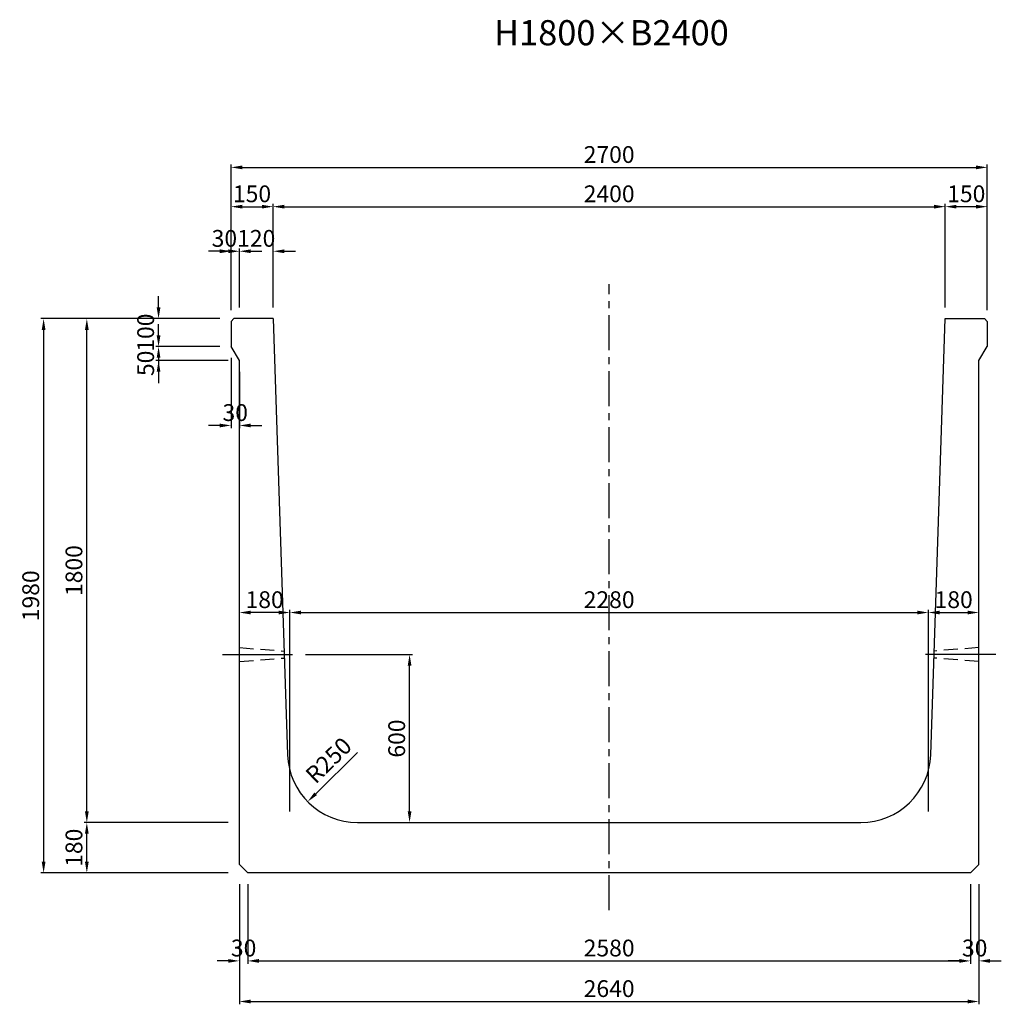
# Model space of a CAD drawing. Extents: x -1539 to 23183, y 3928 to 12982.
# Drawn here: x 15343 to 18848, y 8255 to 11772 of the extents above; entities that cross this region are included whole.
import ezdxf
from ezdxf.enums import TextEntityAlignment as Align

# ---------------------------------------------------------------- set-up
doc = ezdxf.new("R2010")
doc.units = 0
doc.header["$LTSCALE"] = 200
doc.header["$MEASUREMENT"] = 0
doc.linetypes.add('CENTER', pattern=[2, 1.25, -0.25, 0.25, -0.25])
doc.linetypes.add('HIDDEN', pattern=[0.375, 0.25, -0.125])
doc.layers.get('DEFPOINTS').update_dxf_attribs({"linetype": 'CONTINUOUS'})
for name, color, linetype in [('1HASEN', 5, 'CENTER'), ('HAIKIN', 2, 'CONTINUOUS'), ('HASEN', 4, 'HIDDEN'), ('SEIHIN', 3, 'CONTINUOUS'), ('SUNPOU', 1, 'CONTINUOUS')]:
    doc.layers.add(name, color=color, linetype=linetype)
doc.styles.get("Standard").update_dxf_attribs({"font": 'TXT.shx', "width": 0.8, "bigfont": 'BIGFONT.shx'})
doc.dimstyles.new('A3-20', dxfattribs={"dimscale": 20, "dimtxt": 3, "dimasz": 2, "dimexe": 0.5, "dimexo": 2, "dimgap": 0.8, "dimtad": 1, "dimdec": 0, "dimdsep": 46, "dimtxsty": 'STANDARD', "dimcen": 0, "dimadec": 4, "dimazin": 0, "dimtfac": 1, "dimtdec": 0, "dimtix": 1, "dimtofl": 0, "dimtmove": 2, "dimatfit": 3, "dimfxl": 1, "dimtvp": 1, "dimtolj": 1, "dimarcsym": 0})

# ---------------------------------------------------------------- blocks, each defined once
blk = doc.blocks.new('*D2808')
at = {"layer": 'DEFPOINTS', "color": 0, "transparency": 16777216}
for p in [(16127.7, 10944.9), (16097.7, 10694.2), (16127.7, 10704.2)]:
    blk.add_point(p, dxfattribs=at)
at = {"layer": 'SUNPOU', "color": 0, "lineweight": -2, "transparency": 16777216}
for p, q in [((16057.7, 10944.9), (16017.7, 10944.9)), ((16097.7, 10734.2), (16097.7, 10954.9)), ((16127.7, 10744.2), (16127.7, 10954.9)), ((16167.7, 10944.9), (16207.7, 10944.9))]:
    blk.add_line(p, q, dxfattribs=at)
at = {"layer": 'SUNPOU', "color": 0, "transparency": 16777216}
for points in [[(16057.7, 10951.6), (16057.7, 10938.2), (16097.7, 10944.9)], [(16167.7, 10951.6), (16167.7, 10938.2), (16127.7, 10944.9)]]:
    blk.add_solid(points, dxfattribs=at)
at = {"layer": 'SUNPOU', "color": 0, "transparency": 16777216, "insert": (16074, 10990.9), "char_height": 60, "attachment_point": 5}
blk.add_mtext('\\A1;30', dxfattribs=at)
blk = doc.blocks.new('*D2809')
at = {"layer": 'DEFPOINTS', "color": 0, "transparency": 16777216}
for p in [(16247.7, 10944.9), (16127.7, 10704.2), (16247.7, 10704.2)]:
    blk.add_point(p, dxfattribs=at)
at = {"layer": 'SUNPOU', "color": 0, "lineweight": -2, "transparency": 16777216}
for p, q in [((16087.7, 10944.9), (16047.7, 10944.9)), ((16127.7, 10744.2), (16127.7, 10954.9)), ((16247.7, 10744.2), (16247.7, 10954.9)), ((16287.7, 10944.9), (16327.7, 10944.9))]:
    blk.add_line(p, q, dxfattribs=at)
at = {"layer": 'SUNPOU', "color": 0, "transparency": 16777216}
for points in [[(16087.7, 10951.6), (16087.7, 10938.2), (16127.7, 10944.9)], [(16287.7, 10951.6), (16287.7, 10938.2), (16247.7, 10944.9)]]:
    blk.add_solid(points, dxfattribs=at)
at = {"layer": 'SUNPOU', "color": 0, "transparency": 16777216, "insert": (16187.7, 10990.9), "char_height": 60, "attachment_point": 5}
blk.add_mtext('\\A1;120', dxfattribs=at)
blk = doc.blocks.new('*D2810')
at = {"layer": 'DEFPOINTS', "color": 0, "transparency": 16777216}
for p in [(16247.7, 11104.1), (16097.7, 10694.2), (16247.7, 10704.2)]:
    blk.add_point(p, dxfattribs=at)
at = {"layer": 'SUNPOU', "color": 0, "lineweight": -2, "transparency": 16777216}
for p, q in [((16097.7, 10734.2), (16097.7, 11114.1)), ((16137.7, 11104.1), (16207.7, 11104.1)), ((16247.7, 10744.2), (16247.7, 11114.1))]:
    blk.add_line(p, q, dxfattribs=at)
at = {"layer": 'SUNPOU', "color": 0, "transparency": 16777216}
for points in [[(16137.7, 11110.8), (16137.7, 11097.5), (16097.7, 11104.1)], [(16207.7, 11110.8), (16207.7, 11097.5), (16247.7, 11104.1)]]:
    blk.add_solid(points, dxfattribs=at)
at = {"layer": 'SUNPOU', "color": 0, "transparency": 16777216, "insert": (16172.7, 11150.1), "char_height": 60, "attachment_point": 5}
blk.add_mtext('\\A1;150', dxfattribs=at)
blk = doc.blocks.new('*D2811')
at = {"layer": 'DEFPOINTS', "color": 0, "transparency": 16777216}
for p in [(18647.7, 11104.1), (16247.7, 10704.2), (18647.7, 10704.2)]:
    blk.add_point(p, dxfattribs=at)
at = {"layer": 'SUNPOU', "color": 0, "lineweight": -2, "transparency": 16777216}
for p, q in [((16247.7, 10744.2), (16247.7, 11114.1)), ((16287.7, 11104.1), (18607.7, 11104.1)), ((18647.7, 10744.2), (18647.7, 11114.1))]:
    blk.add_line(p, q, dxfattribs=at)
at = {"layer": 'SUNPOU', "color": 0, "transparency": 16777216}
for points in [[(16287.7, 11110.8), (16287.7, 11097.5), (16247.7, 11104.1)], [(18607.7, 11110.8), (18607.7, 11097.5), (18647.7, 11104.1)]]:
    blk.add_solid(points, dxfattribs=at)
at = {"layer": 'SUNPOU', "color": 0, "transparency": 16777216, "insert": (17447.7, 11150.1), "char_height": 60, "attachment_point": 5}
blk.add_mtext('\\A1;2400', dxfattribs=at)
blk = doc.blocks.new('*D2812')
at = {"layer": 'DEFPOINTS', "color": 0, "transparency": 16777216}
for p in [(18647.7, 11104.1), (18647.7, 10704.2), (18797.7, 10694.2)]:
    blk.add_point(p, dxfattribs=at)
at = {"layer": 'SUNPOU', "color": 0, "lineweight": -2, "transparency": 16777216}
for p, q in [((18647.7, 10744.2), (18647.7, 11114.1)), ((18757.7, 11104.1), (18687.7, 11104.1)), ((18797.7, 10734.2), (18797.7, 11114.1))]:
    blk.add_line(p, q, dxfattribs=at)
at = {"layer": 'SUNPOU', "color": 0, "transparency": 16777216}
for points in [[(18687.7, 11110.8), (18687.7, 11097.5), (18647.7, 11104.1)], [(18757.7, 11110.8), (18757.7, 11097.5), (18797.7, 11104.1)]]:
    blk.add_solid(points, dxfattribs=at)
at = {"layer": 'SUNPOU', "color": 0, "transparency": 16777216, "insert": (18722.7, 11150.1), "char_height": 60, "attachment_point": 5}
blk.add_mtext('\\A1;150', dxfattribs=at)
blk = doc.blocks.new('*D2813')
at = {"layer": 'DEFPOINTS', "color": 0, "transparency": 16777216}
for p in [(16157.7, 8724.2), (18737.7, 8724.2), (18737.7, 8410)]:
    blk.add_point(p, dxfattribs=at)
at = {"layer": 'SUNPOU', "color": 0, "lineweight": -2, "transparency": 16777216}
for p, q in [((16157.7, 8684.2), (16157.7, 8400)), ((18737.7, 8684.2), (18737.7, 8400)), ((16197.7, 8410), (18697.7, 8410))]:
    blk.add_line(p, q, dxfattribs=at)
at = {"layer": 'SUNPOU', "color": 0, "transparency": 16777216}
for points in [[(16197.7, 8416.7), (16197.7, 8403.3), (16157.7, 8410)], [(18697.7, 8416.7), (18697.7, 8403.3), (18737.7, 8410)]]:
    blk.add_solid(points, dxfattribs=at)
at = {"layer": 'SUNPOU', "color": 0, "transparency": 16777216, "insert": (17447.7, 8456), "char_height": 60, "attachment_point": 5}
blk.add_mtext('\\A1;2580', dxfattribs=at)
blk = doc.blocks.new('*D2814')
at = {"layer": 'DEFPOINTS', "color": 0, "transparency": 16777216}
for p in [(18587.7, 9654.3), (16307.7, 8904.2), (18587.7, 8904.2)]:
    blk.add_point(p, dxfattribs=at)
at = {"layer": 'SUNPOU', "color": 0, "lineweight": -2, "transparency": 16777216}
for p, q in [((16307.7, 8944.2), (16307.7, 9664.3)), ((16347.7, 9654.3), (18547.7, 9654.3)), ((18587.7, 8944.2), (18587.7, 9664.3))]:
    blk.add_line(p, q, dxfattribs=at)
at = {"layer": 'SUNPOU', "color": 0, "transparency": 16777216}
for points in [[(16347.7, 9661), (16347.7, 9647.7), (16307.7, 9654.3)], [(18547.7, 9661), (18547.7, 9647.7), (18587.7, 9654.3)]]:
    blk.add_solid(points, dxfattribs=at)
at = {"layer": 'SUNPOU', "color": 0, "transparency": 16777216, "insert": (17447.7, 9700.3), "char_height": 60, "attachment_point": 5}
blk.add_mtext('\\A1;2280', dxfattribs=at)
blk = doc.blocks.new('*D2815')
at = {"layer": 'DEFPOINTS', "color": 0, "transparency": 16777216}
for p in [(18767.7, 9654.3), (18587.7, 8904.2), (18767.7, 8904.2)]:
    blk.add_point(p, dxfattribs=at)
at = {"layer": 'SUNPOU', "color": 0, "lineweight": -2, "transparency": 16777216}
for p, q in [((18587.7, 8944.2), (18587.7, 9664.3)), ((18627.7, 9654.3), (18727.7, 9654.3)), ((18767.7, 8944.2), (18767.7, 9664.3))]:
    blk.add_line(p, q, dxfattribs=at)
at = {"layer": 'SUNPOU', "color": 0, "transparency": 16777216}
for points in [[(18627.7, 9661), (18627.7, 9647.7), (18587.7, 9654.3)], [(18727.7, 9661), (18727.7, 9647.7), (18767.7, 9654.3)]]:
    blk.add_solid(points, dxfattribs=at)
at = {"layer": 'SUNPOU', "color": 0, "transparency": 16777216, "insert": (18677.7, 9700.3), "char_height": 60, "attachment_point": 5}
blk.add_mtext('\\A1;180', dxfattribs=at)
blk = doc.blocks.new('*D2816')
at = {"layer": 'DEFPOINTS', "color": 0, "transparency": 16777216}
for p in [(16127.7, 9654.3), (16127.7, 8904.2), (16307.7, 8904.2)]:
    blk.add_point(p, dxfattribs=at)
at = {"layer": 'SUNPOU', "color": 0, "lineweight": -2, "transparency": 16777216}
for p, q in [((16127.7, 8944.2), (16127.7, 9664.3)), ((16267.7, 9654.3), (16167.7, 9654.3)), ((16307.7, 8944.2), (16307.7, 9664.3))]:
    blk.add_line(p, q, dxfattribs=at)
at = {"layer": 'SUNPOU', "color": 0, "transparency": 16777216}
for points in [[(16167.7, 9661), (16167.7, 9647.7), (16127.7, 9654.3)], [(16267.7, 9661), (16267.7, 9647.7), (16307.7, 9654.3)]]:
    blk.add_solid(points, dxfattribs=at)
at = {"layer": 'SUNPOU', "color": 0, "transparency": 16777216, "insert": (16217.7, 9700.3), "char_height": 60, "attachment_point": 5}
blk.add_mtext('\\A1;180', dxfattribs=at)
blk = doc.blocks.new('*D2817')
at = {"layer": 'DEFPOINTS', "color": 0, "transparency": 16777216}
for p in [(16127.7, 8724.2), (16157.7, 8724.2), (16127.7, 8410)]:
    blk.add_point(p, dxfattribs=at)
at = {"layer": 'SUNPOU', "color": 0, "lineweight": -2, "transparency": 16777216}
for p, q in [((16127.7, 8684.2), (16127.7, 8400)), ((16157.7, 8684.2), (16157.7, 8400)), ((16087.7, 8410), (16047.7, 8410)), ((16197.7, 8410), (16237.7, 8410))]:
    blk.add_line(p, q, dxfattribs=at)
at = {"layer": 'SUNPOU', "color": 0, "transparency": 16777216}
for points in [[(16087.7, 8416.7), (16087.7, 8403.3), (16127.7, 8410)], [(16197.7, 8416.7), (16197.7, 8403.3), (16157.7, 8410)]]:
    blk.add_solid(points, dxfattribs=at)
at = {"layer": 'SUNPOU', "color": 0, "transparency": 16777216, "insert": (16142.7, 8456), "char_height": 60, "attachment_point": 5}
blk.add_mtext('\\A1;30', dxfattribs=at)
blk = doc.blocks.new('*D2818')
at = {"layer": 'DEFPOINTS', "color": 0, "transparency": 16777216}
for p in [(18737.7, 8724.2), (18767.7, 8724.2), (18767.7, 8410)]:
    blk.add_point(p, dxfattribs=at)
at = {"layer": 'SUNPOU', "color": 0, "lineweight": -2, "transparency": 16777216}
for p, q in [((18737.7, 8684.2), (18737.7, 8400)), ((18767.7, 8684.2), (18767.7, 8400)), ((18697.7, 8410), (18657.7, 8410)), ((18807.7, 8410), (18847.7, 8410))]:
    blk.add_line(p, q, dxfattribs=at)
at = {"layer": 'SUNPOU', "color": 0, "transparency": 16777216}
for points in [[(18697.7, 8416.7), (18697.7, 8403.3), (18737.7, 8410)], [(18807.7, 8416.7), (18807.7, 8403.3), (18767.7, 8410)]]:
    blk.add_solid(points, dxfattribs=at)
at = {"layer": 'SUNPOU', "color": 0, "transparency": 16777216, "insert": (18752.7, 8456), "char_height": 60, "attachment_point": 5}
blk.add_mtext('\\A1;30', dxfattribs=at)
blk = doc.blocks.new('*D2819')
at = {"layer": 'DEFPOINTS', "color": 0, "transparency": 16777216}
for p in [(16127.7, 8724.2), (18767.7, 8724.2), (18767.7, 8264.9)]:
    blk.add_point(p, dxfattribs=at)
at = {"layer": 'SUNPOU', "color": 0, "lineweight": -2, "transparency": 16777216}
for p, q in [((16127.7, 8684.2), (16127.7, 8254.9)), ((18767.7, 8684.2), (18767.7, 8254.9)), ((16167.7, 8264.9), (18727.7, 8264.9))]:
    blk.add_line(p, q, dxfattribs=at)
at = {"layer": 'SUNPOU', "color": 0, "transparency": 16777216}
for points in [[(16167.7, 8271.6), (16167.7, 8258.3), (16127.7, 8264.9)], [(18727.7, 8271.6), (18727.7, 8258.3), (18767.7, 8264.9)]]:
    blk.add_solid(points, dxfattribs=at)
at = {"layer": 'SUNPOU', "color": 0, "transparency": 16777216, "insert": (17447.7, 8310.9), "char_height": 60, "attachment_point": 5}
blk.add_mtext('\\A1;2640', dxfattribs=at)
blk = doc.blocks.new('*D2820')
at = {"layer": 'DEFPOINTS', "color": 0, "transparency": 16777216}
for p in [(15582.9, 8904.2), (16127.7, 8904.2), (16127.7, 8724.2)]:
    blk.add_point(p, dxfattribs=at)
at = {"layer": 'SUNPOU', "color": 0, "lineweight": -2, "transparency": 16777216}
for p, q in [((16087.7, 8904.2), (15572.9, 8904.2)), ((15582.9, 8764.2), (15582.9, 8864.2)), ((16087.7, 8724.2), (15572.9, 8724.2))]:
    blk.add_line(p, q, dxfattribs=at)
at = {"layer": 'SUNPOU', "color": 0, "transparency": 16777216}
for points in [[(15576.2, 8864.2), (15589.6, 8864.2), (15582.9, 8904.2)], [(15576.2, 8764.2), (15589.6, 8764.2), (15582.9, 8724.2)]]:
    blk.add_solid(points, dxfattribs=at)
at = {"layer": 'SUNPOU', "color": 0, "transparency": 16777216, "insert": (15536.9, 8814.2), "char_height": 60, "attachment_point": 5, "rotation": 90}
blk.add_mtext('\\A1;180', dxfattribs=at)
blk = doc.blocks.new('*D2821')
at = {"layer": 'DEFPOINTS', "color": 0, "transparency": 16777216}
for p in [(15838.9, 10704.2), (16097.7, 10704.2), (16097.7, 10604.2)]:
    blk.add_point(p, dxfattribs=at)
at = {"layer": 'SUNPOU', "color": 0, "lineweight": -2, "transparency": 16777216}
for p, q in [((15838.9, 10744.2), (15838.9, 10784.2)), ((16057.7, 10704.2), (15828.9, 10704.2)), ((16057.7, 10604.2), (15828.9, 10604.2)), ((15838.9, 10564.2), (15838.9, 10524.2))]:
    blk.add_line(p, q, dxfattribs=at)
at = {"layer": 'SUNPOU', "color": 0, "transparency": 16777216}
for points in [[(15832.3, 10744.2), (15845.6, 10744.2), (15838.9, 10704.2)], [(15832.3, 10564.2), (15845.6, 10564.2), (15838.9, 10604.2)]]:
    blk.add_solid(points, dxfattribs=at)
at = {"layer": 'SUNPOU', "color": 0, "transparency": 16777216, "insert": (15792.9, 10654.2), "char_height": 60, "attachment_point": 5, "rotation": 90}
blk.add_mtext('\\A1;100', dxfattribs=at)
blk = doc.blocks.new('*D2822')
at = {"layer": 'DEFPOINTS', "color": 0, "transparency": 16777216}
for p in [(16097.7, 10604.2), (16127.7, 10554.2), (16127.7, 10322.6)]:
    blk.add_point(p, dxfattribs=at)
at = {"layer": 'SUNPOU', "color": 0, "lineweight": -2, "transparency": 16777216}
for p, q in [((16097.7, 10564.2), (16097.7, 10312.6)), ((16127.7, 10514.2), (16127.7, 10312.6)), ((16057.7, 10322.6), (16017.7, 10322.6)), ((16167.7, 10322.6), (16207.7, 10322.6))]:
    blk.add_line(p, q, dxfattribs=at)
at = {"layer": 'SUNPOU', "color": 0, "transparency": 16777216}
for points in [[(16057.7, 10329.2), (16057.7, 10315.9), (16097.7, 10322.6)], [(16167.7, 10329.2), (16167.7, 10315.9), (16127.7, 10322.6)]]:
    blk.add_solid(points, dxfattribs=at)
at = {"layer": 'SUNPOU', "color": 0, "transparency": 16777216, "insert": (16112.7, 10368.6), "char_height": 60, "attachment_point": 5}
blk.add_mtext('\\A1;30', dxfattribs=at)
blk = doc.blocks.new('*D2823')
at = {"layer": 'DEFPOINTS', "color": 0, "transparency": 16777216}
for p in [(16097.7, 10704.2), (15428.6, 8724.2), (16127.7, 8724.2)]:
    blk.add_point(p, dxfattribs=at)
at = {"layer": 'SUNPOU', "color": 0, "lineweight": -2, "transparency": 16777216}
for p, q in [((16057.7, 10704.2), (15418.6, 10704.2)), ((15428.6, 10664.2), (15428.6, 8764.2)), ((16087.7, 8724.2), (15418.6, 8724.2))]:
    blk.add_line(p, q, dxfattribs=at)
at = {"layer": 'SUNPOU', "color": 0, "transparency": 16777216}
for points in [[(15422, 10664.2), (15435.3, 10664.2), (15428.6, 10704.2)], [(15422, 8764.2), (15435.3, 8764.2), (15428.6, 8724.2)]]:
    blk.add_solid(points, dxfattribs=at)
at = {"layer": 'SUNPOU', "color": 0, "transparency": 16777216, "insert": (15382.6, 9714.2), "char_height": 60, "attachment_point": 5, "rotation": 90}
blk.add_mtext('\\A1;1980', dxfattribs=at)
blk = doc.blocks.new('*D2824')
at = {"layer": 'DEFPOINTS', "color": 0, "transparency": 16777216}
for p in [(15582.9, 10704.2), (16097.7, 10704.2), (16127.7, 8904.2)]:
    blk.add_point(p, dxfattribs=at)
at = {"layer": 'SUNPOU', "color": 0, "lineweight": -2, "transparency": 16777216}
for p, q in [((16057.7, 10704.2), (15572.9, 10704.2)), ((15582.9, 8944.2), (15582.9, 10664.2)), ((16087.7, 8904.2), (15572.9, 8904.2))]:
    blk.add_line(p, q, dxfattribs=at)
at = {"layer": 'SUNPOU', "color": 0, "transparency": 16777216}
for points in [[(15576.2, 10664.2), (15589.6, 10664.2), (15582.9, 10704.2)], [(15576.2, 8944.2), (15589.6, 8944.2), (15582.9, 8904.2)]]:
    blk.add_solid(points, dxfattribs=at)
at = {"layer": 'SUNPOU', "color": 0, "transparency": 16777216, "insert": (15536.9, 9804.2), "char_height": 60, "attachment_point": 5, "rotation": 90}
blk.add_mtext('\\A1;1800', dxfattribs=at)
blk = doc.blocks.new('*D2825')
at = {"layer": 'DEFPOINTS', "color": 0, "transparency": 16777216}
for p in [(16323.1, 9504.2), (16735.2, 9504.2), (16549.5, 8904.2)]:
    blk.add_point(p, dxfattribs=at)
at = {"layer": 'SUNPOU', "color": 0, "lineweight": -2, "transparency": 16777216}
for p, q in [((16363.1, 9504.2), (16745.2, 9504.2)), ((16735.2, 8944.2), (16735.2, 9464.2)), ((16589.5, 8904.2), (16745.2, 8904.2))]:
    blk.add_line(p, q, dxfattribs=at)
at = {"layer": 'SUNPOU', "color": 0, "transparency": 16777216}
for points in [[(16728.5, 9464.2), (16741.9, 9464.2), (16735.2, 9504.2)], [(16728.5, 8944.2), (16741.9, 8944.2), (16735.2, 8904.2)]]:
    blk.add_solid(points, dxfattribs=at)
at = {"layer": 'SUNPOU', "color": 0, "transparency": 16777216, "insert": (16689.2, 9204.2), "char_height": 60, "attachment_point": 5, "rotation": 90}
blk.add_mtext('\\A1;600', dxfattribs=at)
blk = doc.blocks.new('*D2826')
at = {"layer": 'DEFPOINTS', "color": 0, "transparency": 16777216}
for p in [(16549.5, 9154.2), (16371.4, 8978.8)]:
    blk.add_point(p, dxfattribs=at)
at = {"layer": 'SUNPOU', "color": 0, "lineweight": -2, "transparency": 16777216}
blk.add_line((16549.5, 9154.2), (16399.9, 9006.9), dxfattribs=at)
at = {"layer": 'SUNPOU', "color": 0, "transparency": 16777216}
blk.add_solid([(16395.2, 9011.6), (16404.5, 9002.1), (16371.4, 8978.8)], dxfattribs=at)
at = {"layer": 'SUNPOU', "color": 0, "transparency": 16777216, "insert": (16445.9, 9126.8), "char_height": 60, "attachment_point": 5, "rotation": 44.5438}
blk.add_mtext('\\A1;R250', dxfattribs=at)
blk = doc.blocks.new('*D2827')
at = {"layer": 'DEFPOINTS', "color": 0, "transparency": 16777216}
for p in [(18797.7, 11244.4), (16097.7, 10704.2), (18797.7, 10694.2)]:
    blk.add_point(p, dxfattribs=at)
at = {"layer": 'SUNPOU', "color": 0, "lineweight": -2, "transparency": 16777216}
for p, q in [((16097.7, 10744.2), (16097.7, 11254.4)), ((16137.7, 11244.4), (18757.7, 11244.4)), ((18797.7, 10734.2), (18797.7, 11254.4))]:
    blk.add_line(p, q, dxfattribs=at)
at = {"layer": 'SUNPOU', "color": 0, "transparency": 16777216}
for points in [[(16137.7, 11251.1), (16137.7, 11237.8), (16097.7, 11244.4)], [(18757.7, 11251.1), (18757.7, 11237.8), (18797.7, 11244.4)]]:
    blk.add_solid(points, dxfattribs=at)
at = {"layer": 'SUNPOU', "color": 0, "transparency": 16777216, "insert": (17447.7, 11290.4), "char_height": 60, "attachment_point": 5}
blk.add_mtext('\\A1;2700', dxfattribs=at)
blk = doc.blocks.new('*D2828')
at = {"layer": 'DEFPOINTS', "color": 0, "transparency": 16777216}
for p in [(16097.7, 10604.2), (15838.9, 10554.2), (16127.7, 10554.2)]:
    blk.add_point(p, dxfattribs=at)
at = {"layer": 'SUNPOU', "color": 0, "lineweight": -2, "transparency": 16777216}
for p, q in [((15838.9, 10644.2), (15838.9, 10684.2)), ((16057.7, 10604.2), (15828.9, 10604.2)), ((16087.7, 10554.2), (15828.9, 10554.2)), ((15838.9, 10514.2), (15838.9, 10474.2))]:
    blk.add_line(p, q, dxfattribs=at)
at = {"layer": 'SUNPOU', "color": 0, "transparency": 16777216}
for points in [[(15832.3, 10644.2), (15845.6, 10644.2), (15838.9, 10604.2)], [(15832.3, 10514.2), (15845.6, 10514.2), (15838.9, 10554.2)]]:
    blk.add_solid(points, dxfattribs=at)
at = {"layer": 'SUNPOU', "color": 0, "transparency": 16777216, "insert": (15792.9, 10544.5), "char_height": 60, "attachment_point": 5, "rotation": 90}
blk.add_mtext('\\A1;50', dxfattribs=at)

msp = doc.modelspace()

# ---------------------------------------------------------------- linework, layer by layer
at = {"layer": '1HASEN', "ltscale": 0.5}
msp.add_line((17447.7, 8591.2), (17447.7, 10826.9), dxfattribs=at)
at = {"layer": '1HASEN'}
for p, q in [((16067.7, 9504.2), (16323.1, 9504.2)), ((18827.7, 9504.2), (18572.4, 9504.2))]:
    msp.add_line(p, q, dxfattribs=at)
at = {"layer": 'DEFPOINTS'}
for p in [(16307.7, 8904.2), (18587.7, 8904.2)]:
    msp.add_point(p, dxfattribs=at)
at = {"layer": 'HASEN'}
for p, q in [((16127.7, 9529.2), (16287.3, 9516.7)), ((18767.7, 9529.2), (18608.1, 9516.7)), ((16127.7, 9479.2), (16288.1, 9491.7)), ((18767.7, 9479.2), (18607.3, 9491.7))]:
    msp.add_line(p, q, dxfattribs=at)
at = {"layer": 'SEIHIN'}
for p, q in [((16107.7, 10704.2), (16097.7, 10694.2)), ((16097.7, 10694.2), (16097.7, 10604.2)), ((16247.7, 10704.2), (16107.7, 10704.2)), ((16247.7, 10704.2), (16299.7, 9145.9)), ((18595.8, 9145.9), (18647.7, 10704.2)), ((18647.7, 10704.2), (18787.7, 10704.2)), ((18787.7, 10704.2), (18797.7, 10694.2)), ((18797.7, 10694.2), (18797.7, 10604.2)), ((16127.7, 10554.2), (16097.7, 10604.2)), ((18767.7, 10554.2), (18797.7, 10604.2)), ((16127.7, 8754.2), (16127.7, 10554.2)), ((18767.7, 8754.2), (18767.7, 10554.2)), ((16549.5, 8904.2), (18345.9, 8904.2)), ((16157.7, 8724.2), (16127.7, 8754.2)), ((18737.7, 8724.2), (16157.7, 8724.2)), ((18737.7, 8724.2), (18767.7, 8754.2))]:
    msp.add_line(p, q, dxfattribs=at)
for centre, start, end in [((16549.5, 9154.2), 181.9092, 270), ((18345.9, 9154.2), 270, 358.0908)]:
    msp.add_arc(centre, 250, start, end, dxfattribs=at)

# ---------------------------------------------------------------- texts
at = {"layer": 'HAIKIN'}
msp.add_text('H1800×B2400', height=90, dxfattribs=at).set_placement((17455.8, 11680.5), align=Align.CENTER)

# ---------------------------------------------------------------- dimensions: what is measured, and where the dimension line sits
at = {"layer": 'SUNPOU'}
for base, p1, p2, picture, middle in [((18797.7, 11244.4), (16097.7, 10704.2), (18797.7, 10694.2), '*D2827', (17447.7, 11290.4)), ((16247.7, 11104.1), (16097.7, 10694.2), (16247.7, 10704.2), '*D2810', (16172.7, 11150.1)), ((18647.7, 11104.1), (16247.7, 10704.2), (18647.7, 10704.2), '*D2811', (17447.7, 11150.1)), ((16247.7, 10944.9), (16127.7, 10704.2), (16247.7, 10704.2), '*D2809', (16187.7, 10990.9)), ((16127.7, 10322.6), (16097.7, 10604.2), (16127.7, 10554.2), '*D2822', (16112.7, 10368.6)), ((18587.7, 9654.3), (16307.7, 8904.2), (18587.7, 8904.2), '*D2814', (17447.7, 9700.3)), ((18767.7, 9654.3), (18587.7, 8904.2), (18767.7, 8904.2), '*D2815', (18677.7, 9700.3)), ((16127.7, 8410), (16157.7, 8724.2), (16127.7, 8724.2), '*D2817', (16142.7, 8456)), ((18767.7, 8264.9), (16127.7, 8724.2), (18767.7, 8724.2), '*D2819', (17447.7, 8310.9)), ((18737.7, 8410), (16157.7, 8724.2), (18737.7, 8724.2), '*D2813', (17447.7, 8456))]:
    dim = msp.add_linear_dim(base=base, p1=p1, p2=p2, dimstyle='A3-20', dxfattribs=at)
    dim.commit()
    dim.dimension.update_dxf_attribs({"geometry": picture, "text_midpoint": middle})
for base, p1, p2, angle, picture, middle in [((18647.7, 11104.1), (18797.7, 10694.2), (18647.7, 10704.2), 180, '*D2812', (18722.7, 11150.1)), ((15838.9, 10704.2), (16097.7, 10604.2), (16097.7, 10704.2), 90, '*D2821', (15792.9, 10654.2)), ((15428.6, 8724.2), (16097.7, 10704.2), (16127.7, 8724.2), 90, '*D2823', (15382.6, 9714.2)), ((15582.9, 10704.2), (16127.7, 8904.2), (16097.7, 10704.2), 90, '*D2824', (15536.9, 9804.2)), ((16127.7, 9654.3), (16307.7, 8904.2), (16127.7, 8904.2), 180, '*D2816', (16217.7, 9700.3)), ((16735.2, 9504.2), (16549.5, 8904.2), (16323.1, 9504.2), 90, '*D2825', (16689.2, 9204.2)), ((15582.9, 8904.2), (16127.7, 8724.2), (16127.7, 8904.2), 90, '*D2820', (15536.9, 8814.2)), ((18767.7, 8410), (18737.7, 8724.2), (18767.7, 8724.2), 180, '*D2818', (18752.7, 8456))]:
    dim = msp.add_linear_dim(base=base, p1=p1, p2=p2, angle=angle, dimstyle='A3-20', dxfattribs=at)
    dim.commit()
    dim.dimension.update_dxf_attribs({"geometry": picture, "text_midpoint": middle})
dim = msp.add_linear_dim(base=(16127.7, 10944.9), p1=(16097.7, 10694.2), p2=(16127.7, 10704.2), dimstyle='A3-20', dxfattribs=at)
dim.commit()
dim.dimension.update_dxf_attribs({"geometry": '*D2808', "text_midpoint": (16074, 10990.9), "dimtype": 160})
dim = msp.add_linear_dim(base=(15838.9, 10554.2), p1=(16097.7, 10604.2), p2=(16127.7, 10554.2), angle=90, dimstyle='A3-20', dxfattribs=at)
dim.commit()
dim.dimension.update_dxf_attribs({"geometry": '*D2828', "text_midpoint": (15792.9, 10544.5), "dimtype": 160})
dim = msp.add_radius_dim(center=(16549.5, 9154.2), mpoint=(16371.4, 8978.8), dimstyle='A3-20', dxfattribs=at)
dim.commit()
dim.dimension.update_dxf_attribs({"geometry": '*D2826', "text_midpoint": (16445.9, 9126.8), "dimtype": 164})

doc.saveas('drawing.dxf')
